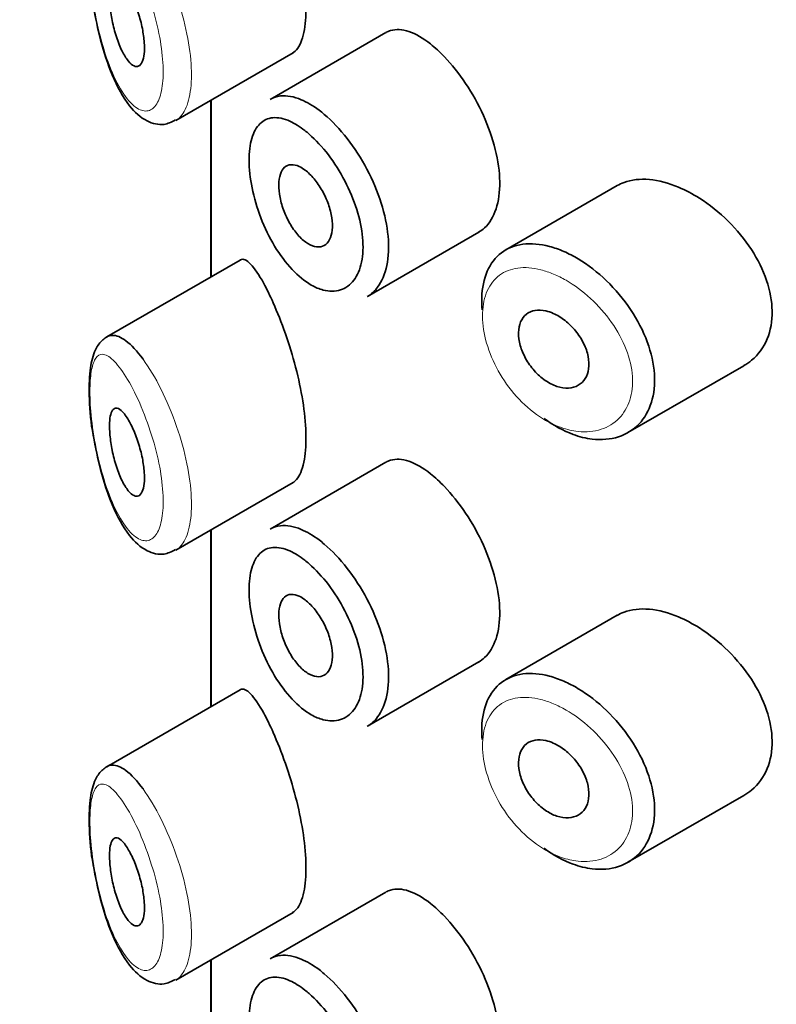
# Model space of a CAD drawing. Units: millimetres. Extents: x 0 to 2426, y 0 to 2764.
# Drawn here: x 434 to 442, y 995 to 1006 of the extents above; entities that cross this region are included whole.
import ezdxf
from ezdxf import colors
from ezdxf.entities.mleader import LeaderData, LeaderLine
from ezdxf.math import Vec2, Vec3

# ---------------------------------------------------------------- set-up
doc = ezdxf.new("R2010")
doc.units = ezdxf.units.MM
doc.layers.add('DV5_Défaut', color=7, linetype='Continuous')
doc.layers.add('Défaut', color=7, linetype='Continuous')

# ---------------------------------------------------------------- blocks, each defined once
blk = doc.blocks.new('_DOT')
at = {"color": 0}
blk.add_line((0, 0), (-1, 0), dxfattribs=at)
at = {"color": 0, "const_width": 0.333}
blk.add_lwpolyline([(-0.1665, 0, 1), (0.1665, 0, 1)], format="xyb", close=True, dxfattribs=at)
blk = doc.blocks.new('SE4')
at = {"layer": 'DV5_Défaut', "color": 7, "linetype": 'Continuous', "lineweight": 35}
for p, q in [((437.973, 1005.606), (436.653, 1004.844)), ((435.579, 1004.603), (436.914, 1005.374)), ((435.977, 1004.833), (435.977, 1002.821)), ((435.98, 1002.822), (435.98, 1004.834)), ((435.98, 1004.834), (435.98, 1002.822)), ((440.609, 1003.862), (439.34, 1003.129)), ((437.761, 1002.597), (439.031, 1003.33)), ((436.31, 1003.013), (434.79, 1002.136)), ((440.731, 1001.046), (442.052, 1001.808)), ((437.973, 1000.707), (436.653, 999.945)), ((435.579, 999.704), (436.914, 1000.475)), ((435.977, 999.934), (435.977, 997.922)), ((435.98, 997.923), (435.98, 999.935)), ((435.98, 999.935), (435.98, 997.923)), ((440.609, 998.963), (439.34, 998.23)), ((437.761, 997.698), (439.031, 998.431)), ((436.31, 998.114), (434.79, 997.237)), ((440.731, 996.147), (442.052, 996.909)), ((437.973, 995.808), (436.653, 995.046)), ((435.579, 994.805), (436.914, 995.576)), ((435.977, 995.035), (435.977, 993.023)), ((435.98, 993.024), (435.98, 995.036)), ((435.98, 995.036), (435.98, 993.024))]:
    blk.add_line(p, q, dxfattribs=at)
for points, knots in [([(436.908, 1005.371), (436.929, 1005.383), (436.949, 1005.401), (436.967, 1005.427), (437, 1005.475), (437.027, 1005.548), (437.043, 1005.64), (437.058, 1005.726), (437.064, 1005.831), (437.06, 1005.945), (437.057, 1006.056), (437.044, 1006.179), (437.024, 1006.305), (437.004, 1006.431), (436.976, 1006.562), (436.943, 1006.689), (436.909, 1006.821), (436.869, 1006.951), (436.827, 1007.071), (436.782, 1007.199), (436.734, 1007.319), (436.688, 1007.423), (436.651, 1007.506), (436.614, 1007.581), (436.58, 1007.645)], [0, 0, 0, 0, 0.075635, 0.075635, 0.075635, 0.218685, 0.218685, 0.218685, 0.35145, 0.35145, 0.35145, 0.479918, 0.479918, 0.479918, 0.608987, 0.608987, 0.608987, 0.743076, 0.743076, 0.743076, 0.886568, 0.886568, 0.886568, 1, 1, 1, 1]), ([(435.013, 1006.128), (435.037, 1006.093), (435.061, 1006.049), (435.084, 1005.999), (435.107, 1005.949), (435.13, 1005.891), (435.149, 1005.831), (435.168, 1005.773), (435.184, 1005.712), (435.196, 1005.652), (435.207, 1005.597), (435.214, 1005.542), (435.218, 1005.492), (435.221, 1005.444), (435.221, 1005.4), (435.217, 1005.363), (435.213, 1005.326), (435.205, 1005.295), (435.195, 1005.272), (435.184, 1005.249), (435.171, 1005.232), (435.155, 1005.225), (435.139, 1005.216), (435.12, 1005.217), (435.101, 1005.226), (435.08, 1005.235), (435.058, 1005.254), (435.035, 1005.282), (435.012, 1005.311), (434.988, 1005.349), (434.965, 1005.395), (434.942, 1005.442), (434.92, 1005.498), (434.901, 1005.558), (434.882, 1005.616), (434.865, 1005.68), (434.852, 1005.743), (434.84, 1005.801), (434.832, 1005.861), (434.827, 1005.916), (434.822, 1005.966), (434.821, 1006.013), (434.822, 1006.054), (434.824, 1006.092), (434.829, 1006.126), (434.836, 1006.151), (434.843, 1006.178), (434.853, 1006.197), (434.865, 1006.209), (434.878, 1006.222), (434.893, 1006.226), (434.91, 1006.223), (434.928, 1006.218), (434.948, 1006.205), (434.97, 1006.183), (434.984, 1006.168), (434.998, 1006.15), (435.013, 1006.128)], [0, 0, 0, 0, 0.059515, 0.059515, 0.059515, 0.119219, 0.119219, 0.119219, 0.175762, 0.175762, 0.175762, 0.227805, 0.227805, 0.227805, 0.27664, 0.27664, 0.27664, 0.324401, 0.324401, 0.324401, 0.373178, 0.373178, 0.373178, 0.424681, 0.424681, 0.424681, 0.479997, 0.479997, 0.479997, 0.539117, 0.539117, 0.539117, 0.600288, 0.600288, 0.600288, 0.659949, 0.659949, 0.659949, 0.714588, 0.714588, 0.714588, 0.763723, 0.763723, 0.763723, 0.8101, 0.8101, 0.8101, 0.857244, 0.857244, 0.857244, 0.907879, 0.907879, 0.907879, 0.963344, 0.963344, 0.963344, 1, 1, 1, 1]), ([(434.636, 1005.917), (434.663, 1005.771), (434.715, 1005.505), (434.855, 1005.086), (435.029, 1004.775), (435.216, 1004.595), (435.429, 1004.537), (435.527, 1004.586), (435.574, 1004.61)], [0, 0, 0, 0, 0.175333, 0.372907, 0.602429, 0.780905, 0.910566, 1, 1, 1, 1]), ([(438.48, 1005.476), (438.395, 1005.543), (438.311, 1005.591), (438.234, 1005.617), (438.158, 1005.643), (438.087, 1005.648), (438.026, 1005.629), (438.008, 1005.624), (437.991, 1005.616), (437.975, 1005.607)], [0, 0, 0, 0, 0.435773, 0.435773, 0.435773, 0.871407, 0.871407, 0.871407, 1, 1, 1, 1]), ([(439.029, 1003.329), (439.053, 1003.343), (439.076, 1003.36), (439.097, 1003.38), (439.153, 1003.432), (439.197, 1003.506), (439.227, 1003.595), (439.256, 1003.684), (439.271, 1003.79), (439.269, 1003.905), (439.268, 1004.02), (439.251, 1004.146), (439.219, 1004.274), (439.187, 1004.402), (439.14, 1004.535), (439.083, 1004.662), (439.025, 1004.789), (438.955, 1004.914), (438.88, 1005.026), (438.805, 1005.139), (438.722, 1005.243), (438.64, 1005.329), (438.586, 1005.385), (438.533, 1005.434), (438.48, 1005.476)], [0, 0, 0, 0, 0.053378, 0.053378, 0.053378, 0.196068, 0.196068, 0.196068, 0.338674, 0.338674, 0.338674, 0.481354, 0.481354, 0.481354, 0.624034, 0.624034, 0.624034, 0.766636, 0.766636, 0.766636, 0.90931, 0.90931, 0.90931, 1, 1, 1, 1]), ([(436.654, 1004.844), (436.689, 1004.865), (436.729, 1004.878), (436.771, 1004.883), (436.842, 1004.891), (436.922, 1004.876), (437.006, 1004.841), (437.072, 1004.814), (437.141, 1004.773), (437.21, 1004.721)], [0, 0, 0, 0, 0.252354, 0.252354, 0.252354, 0.672259, 0.672259, 0.672259, 1, 1, 1, 1]), ([(437.048, 1004.489), (436.991, 1004.534), (436.933, 1004.57), (436.879, 1004.595), (436.809, 1004.626), (436.743, 1004.64), (436.684, 1004.635), (436.628, 1004.63), (436.577, 1004.607), (436.537, 1004.567), (436.496, 1004.527), (436.465, 1004.47), (436.444, 1004.4), (436.423, 1004.329), (436.412, 1004.243), (436.412, 1004.148), (436.412, 1004.052), (436.424, 1003.945), (436.447, 1003.835), (436.469, 1003.724), (436.504, 1003.607), (436.547, 1003.495), (436.59, 1003.382), (436.644, 1003.271), (436.704, 1003.171), (436.764, 1003.072), (436.832, 1002.981), (436.902, 1002.906), (436.973, 1002.831), (437.048, 1002.769), (437.121, 1002.728), (437.167, 1002.702), (437.213, 1002.682), (437.257, 1002.671), (437.326, 1002.653), (437.394, 1002.653), (437.454, 1002.672), (437.513, 1002.691), (437.565, 1002.729), (437.606, 1002.783), (437.647, 1002.837), (437.678, 1002.908), (437.695, 1002.99), (437.712, 1003.072), (437.716, 1003.168), (437.706, 1003.269), (437.697, 1003.37), (437.674, 1003.48), (437.64, 1003.589), (437.606, 1003.698), (437.559, 1003.81), (437.504, 1003.914), (437.449, 1004.02), (437.384, 1004.122), (437.316, 1004.212), (437.246, 1004.302), (437.172, 1004.383), (437.098, 1004.448), (437.081, 1004.462), (437.065, 1004.476), (437.048, 1004.489)], [0, 0, 0, 0, 0.042565, 0.042565, 0.042565, 0.097393, 0.097393, 0.097393, 0.150242, 0.150242, 0.150242, 0.202465, 0.202465, 0.202465, 0.25461, 0.25461, 0.25461, 0.307649, 0.307649, 0.307649, 0.361815, 0.361815, 0.361815, 0.416544, 0.416544, 0.416544, 0.471245, 0.471245, 0.471245, 0.526056, 0.526056, 0.526056, 0.559633, 0.559633, 0.559633, 0.613191, 0.613191, 0.613191, 0.666487, 0.666487, 0.666487, 0.719576, 0.719576, 0.719576, 0.772566, 0.772566, 0.772566, 0.825637, 0.825637, 0.825637, 0.879042, 0.879042, 0.879042, 0.933072, 0.933072, 0.933072, 0.987814, 0.987814, 0.987814, 1, 1, 1, 1]), ([(437.21, 1004.721), (437.23, 1004.706), (437.25, 1004.69), (437.27, 1004.673), (437.359, 1004.598), (437.448, 1004.504), (437.531, 1004.397), (437.613, 1004.292), (437.69, 1004.172), (437.756, 1004.048), (437.822, 1003.924), (437.877, 1003.792), (437.918, 1003.663), (437.959, 1003.534), (437.986, 1003.404), (437.997, 1003.284), (438.008, 1003.163), (438.003, 1003.049), (437.983, 1002.951), (437.963, 1002.853), (437.927, 1002.768), (437.878, 1002.703), (437.845, 1002.658), (437.805, 1002.622), (437.76, 1002.596)], [0, 0, 0, 0, 0.0325889, 0.0325889, 0.0325889, 0.1792653, 0.1792653, 0.1792653, 0.3246491, 0.3246491, 0.3246491, 0.4690624, 0.4690624, 0.4690624, 0.6131026, 0.6131026, 0.6131026, 0.7570816, 0.7570816, 0.7570816, 0.901046, 0.901046, 0.901046, 1, 1, 1, 1]), ([(437.051, 1004.038), (437.085, 1004.012), (437.12, 1003.978), (437.153, 1003.939), (437.186, 1003.899), (437.218, 1003.853), (437.245, 1003.804), (437.273, 1003.755), (437.297, 1003.703), (437.316, 1003.65), (437.334, 1003.598), (437.348, 1003.545), (437.355, 1003.495), (437.363, 1003.445), (437.365, 1003.397), (437.361, 1003.355), (437.356, 1003.312), (437.346, 1003.275), (437.33, 1003.245), (437.315, 1003.215), (437.294, 1003.193), (437.269, 1003.179), (437.244, 1003.165), (437.215, 1003.159), (437.183, 1003.163), (437.152, 1003.166), (437.118, 1003.179), (437.084, 1003.2), (437.049, 1003.22), (437.014, 1003.25), (436.981, 1003.286), (436.948, 1003.322), (436.916, 1003.366), (436.887, 1003.413), (436.859, 1003.46), (436.833, 1003.513), (436.813, 1003.566), (436.792, 1003.619), (436.776, 1003.673), (436.766, 1003.725), (436.755, 1003.777), (436.75, 1003.827), (436.751, 1003.873), (436.752, 1003.917), (436.758, 1003.958), (436.769, 1003.991), (436.78, 1004.024), (436.797, 1004.051), (436.817, 1004.07), (436.838, 1004.088), (436.863, 1004.099), (436.892, 1004.1), (436.92, 1004.102), (436.952, 1004.094), (436.985, 1004.079), (437.007, 1004.069), (437.029, 1004.055), (437.051, 1004.038)], [0, 0, 0, 0, 0.054135, 0.054135, 0.054135, 0.10829, 0.10829, 0.10829, 0.162155, 0.162155, 0.162155, 0.21566, 0.21566, 0.21566, 0.26894, 0.26894, 0.26894, 0.322132, 0.322132, 0.322132, 0.375363, 0.375363, 0.375363, 0.428763, 0.428763, 0.428763, 0.482472, 0.482472, 0.482472, 0.536578, 0.536578, 0.536578, 0.591006, 0.591006, 0.591006, 0.645443, 0.645443, 0.645443, 0.699447, 0.699447, 0.699447, 0.752756, 0.752756, 0.752756, 0.805545, 0.805545, 0.805545, 0.858337, 0.858337, 0.858337, 0.911642, 0.911642, 0.911642, 0.965627, 0.965627, 0.965627, 1, 1, 1, 1]), ([(441.308, 1003.843), (441.194, 1003.891), (441.08, 1003.921), (440.975, 1003.931), (440.87, 1003.94), (440.771, 1003.929), (440.686, 1003.898), (440.659, 1003.888), (440.633, 1003.876), (440.608, 1003.861)], [0, 0, 0, 0, 0.4309738, 0.4309738, 0.4309738, 0.8621934, 0.8621934, 0.8621934, 1, 1, 1, 1]), ([(442.053, 1001.809), (442.084, 1001.827), (442.113, 1001.847), (442.14, 1001.87), (442.216, 1001.933), (442.278, 1002.017), (442.318, 1002.114), (442.357, 1002.208), (442.376, 1002.317), (442.374, 1002.432), (442.373, 1002.543), (442.351, 1002.663), (442.31, 1002.781), (442.27, 1002.9), (442.211, 1003.019), (442.138, 1003.132), (442.063, 1003.247), (441.973, 1003.357), (441.874, 1003.455), (441.772, 1003.555), (441.66, 1003.645), (441.546, 1003.718), (441.467, 1003.767), (441.387, 1003.809), (441.308, 1003.843)], [0, 0, 0, 0, 0.051343, 0.051343, 0.051343, 0.196841, 0.196841, 0.196841, 0.338475, 0.338475, 0.338475, 0.476625, 0.476625, 0.476625, 0.614744, 0.614744, 0.614744, 0.756149, 0.756149, 0.756149, 0.901352, 0.901352, 0.901352, 1, 1, 1, 1]), ([(439.068, 1002.446), (439.064, 1002.493), (439.063, 1002.539), (439.064, 1002.582), (439.068, 1002.694), (439.089, 1002.798), (439.127, 1002.885), (439.165, 1002.971), (439.221, 1003.044), (439.289, 1003.096), (439.358, 1003.148), (439.441, 1003.181), (439.533, 1003.193), (439.626, 1003.205), (439.729, 1003.196), (439.836, 1003.168), (439.89, 1003.154), (439.945, 1003.134), (440.001, 1003.11)], [0, 0, 0, 0, 0.079983, 0.079983, 0.079983, 0.284274, 0.284274, 0.284274, 0.488523, 0.488523, 0.488523, 0.692703, 0.692703, 0.692703, 0.897057, 0.897057, 0.897057, 1, 1, 1, 1]), ([(440.001, 1003.11), (440.055, 1003.086), (440.11, 1003.057), (440.165, 1003.025), (440.275, 1002.958), (440.385, 1002.873), (440.486, 1002.777), (440.587, 1002.679), (440.681, 1002.567), (440.76, 1002.449), (440.839, 1002.331), (440.905, 1002.204), (440.951, 1002.079), (440.996, 1001.955), (441.024, 1001.83), (441.032, 1001.712), (441.04, 1001.597), (441.028, 1001.487), (440.998, 1001.391), (440.968, 1001.295), (440.92, 1001.211), (440.857, 1001.144), (440.793, 1001.077), (440.713, 1001.027), (440.623, 1000.998), (440.532, 1000.968), (440.429, 1000.959), (440.322, 1000.972), (440.251, 1000.98), (440.178, 1000.998), (440.105, 1001.025), (439.994, 1001.065), (439.881, 1001.128), (439.776, 1001.207)], [0, 0, 0, 0, 0.048444, 0.048444, 0.048444, 0.147877, 0.147877, 0.147877, 0.24809, 0.24809, 0.24809, 0.348085, 0.348085, 0.348085, 0.446558, 0.446558, 0.446558, 0.543254, 0.543254, 0.543254, 0.639412, 0.639412, 0.639412, 0.736673, 0.736673, 0.736673, 0.835732, 0.835732, 0.835732, 0.900881, 0.900881, 0.900881, 1, 1, 1, 1]), ([(436.58, 1002.746), (436.526, 1002.844), (436.475, 1002.92), (436.43, 1002.966), (436.386, 1003.012), (436.347, 1003.031), (436.316, 1003.016), (436.314, 1003.015), (436.313, 1003.015), (436.312, 1003.014)], [0, 0, 0, 0, 0.489383, 0.489383, 0.489383, 0.97962, 0.97962, 0.97962, 1, 1, 1, 1]), ([(436.908, 1000.472), (436.929, 1000.484), (436.949, 1000.502), (436.967, 1000.528), (437, 1000.576), (437.027, 1000.649), (437.043, 1000.741), (437.058, 1000.827), (437.064, 1000.932), (437.06, 1001.046), (437.057, 1001.157), (437.044, 1001.28), (437.024, 1001.406), (437.004, 1001.532), (436.976, 1001.663), (436.943, 1001.79), (436.909, 1001.922), (436.869, 1002.052), (436.827, 1002.172), (436.782, 1002.3), (436.734, 1002.42), (436.688, 1002.524), (436.651, 1002.607), (436.614, 1002.682), (436.58, 1002.746)], [0, 0, 0, 0, 0.075635, 0.075635, 0.075635, 0.218685, 0.218685, 0.218685, 0.35145, 0.35145, 0.35145, 0.479918, 0.479918, 0.479918, 0.608987, 0.608987, 0.608987, 0.743076, 0.743076, 0.743076, 0.886568, 0.886568, 0.886568, 1, 1, 1, 1]), ([(439.879, 1002.405), (439.925, 1002.385), (439.971, 1002.357), (440.014, 1002.323), (440.057, 1002.289), (440.098, 1002.249), (440.134, 1002.205), (440.17, 1002.16), (440.202, 1002.112), (440.226, 1002.062), (440.25, 1002.013), (440.268, 1001.962), (440.277, 1001.913), (440.287, 1001.865), (440.289, 1001.817), (440.283, 1001.774), (440.278, 1001.732), (440.264, 1001.693), (440.244, 1001.661), (440.224, 1001.629), (440.197, 1001.603), (440.165, 1001.585), (440.132, 1001.566), (440.094, 1001.555), (440.053, 1001.553), (440.012, 1001.551), (439.967, 1001.558), (439.922, 1001.572), (439.877, 1001.587), (439.83, 1001.611), (439.787, 1001.641), (439.743, 1001.671), (439.7, 1001.709), (439.663, 1001.752), (439.626, 1001.794), (439.592, 1001.841), (439.565, 1001.89), (439.539, 1001.939), (439.517, 1001.99), (439.504, 1002.04), (439.49, 1002.09), (439.483, 1002.139), (439.484, 1002.185), (439.485, 1002.23), (439.493, 1002.272), (439.508, 1002.307), (439.523, 1002.343), (439.545, 1002.373), (439.573, 1002.395), (439.601, 1002.417), (439.635, 1002.432), (439.672, 1002.439), (439.71, 1002.445), (439.752, 1002.443), (439.796, 1002.433), (439.823, 1002.427), (439.851, 1002.418), (439.879, 1002.405)], [0, 0, 0, 0, 0.05445, 0.05445, 0.05445, 0.108906, 0.108906, 0.108906, 0.16325, 0.16325, 0.16325, 0.217041, 0.217041, 0.217041, 0.270141, 0.270141, 0.270141, 0.322866, 0.322866, 0.322866, 0.375778, 0.375778, 0.375778, 0.429304, 0.429304, 0.429304, 0.483472, 0.483472, 0.483472, 0.537947, 0.537947, 0.537947, 0.592305, 0.592305, 0.592305, 0.646293, 0.646293, 0.646293, 0.699896, 0.699896, 0.699896, 0.753228, 0.753228, 0.753228, 0.806432, 0.806432, 0.806432, 0.859636, 0.859636, 0.859636, 0.912968, 0.912968, 0.912968, 0.966568, 0.966568, 0.966568, 1, 1, 1, 1]), ([(434.822, 1002.152), (434.784, 1002.135), (434.709, 1002.079), (434.635, 1001.947), (434.592, 1001.75), (434.587, 1001.435), (434.609, 1001.149), (434.636, 1001.019), (434.636, 1001.018)], [0, 0, 0, 0, 0.116032, 0.255851, 0.472491, 0.731033, 0.998334, 1, 1, 1, 1]), ([(434.794, 1002.137), (434.812, 1002.148), (434.832, 1002.153), (434.853, 1002.154), (434.899, 1002.156), (434.952, 1002.135), (435.009, 1002.092), (435.07, 1002.046), (435.137, 1001.974), (435.204, 1001.882)], [0, 0, 0, 0, 0.178106, 0.178106, 0.178106, 0.571573, 0.571573, 0.571573, 1, 1, 1, 1]), ([(435.013, 1001.229), (435.037, 1001.194), (435.061, 1001.15), (435.084, 1001.1), (435.107, 1001.05), (435.13, 1000.992), (435.149, 1000.932), (435.168, 1000.874), (435.184, 1000.813), (435.196, 1000.753), (435.207, 1000.698), (435.214, 1000.643), (435.218, 1000.593), (435.221, 1000.545), (435.221, 1000.501), (435.217, 1000.464), (435.213, 1000.427), (435.205, 1000.396), (435.195, 1000.373), (435.184, 1000.35), (435.171, 1000.334), (435.155, 1000.326), (435.139, 1000.317), (435.12, 1000.318), (435.101, 1000.327), (435.08, 1000.336), (435.058, 1000.355), (435.035, 1000.383), (435.012, 1000.412), (434.988, 1000.45), (434.965, 1000.496), (434.942, 1000.543), (434.92, 1000.599), (434.901, 1000.659), (434.882, 1000.717), (434.865, 1000.781), (434.852, 1000.844), (434.84, 1000.902), (434.832, 1000.962), (434.827, 1001.017), (434.822, 1001.067), (434.821, 1001.114), (434.822, 1001.155), (434.824, 1001.193), (434.829, 1001.227), (434.836, 1001.253), (434.843, 1001.279), (434.853, 1001.298), (434.865, 1001.31), (434.878, 1001.323), (434.893, 1001.327), (434.91, 1001.324), (434.928, 1001.32), (434.948, 1001.306), (434.97, 1001.284), (434.984, 1001.269), (434.998, 1001.251), (435.013, 1001.229)], [0, 0, 0, 0, 0.059515, 0.059515, 0.059515, 0.119219, 0.119219, 0.119219, 0.175762, 0.175762, 0.175762, 0.227805, 0.227805, 0.227805, 0.27664, 0.27664, 0.27664, 0.324401, 0.324401, 0.324401, 0.373178, 0.373178, 0.373178, 0.424681, 0.424681, 0.424681, 0.479997, 0.479997, 0.479997, 0.539117, 0.539117, 0.539117, 0.600288, 0.600288, 0.600288, 0.659949, 0.659949, 0.659949, 0.714588, 0.714588, 0.714588, 0.763723, 0.763723, 0.763723, 0.8101, 0.8101, 0.8101, 0.857244, 0.857244, 0.857244, 0.907879, 0.907879, 0.907879, 0.963344, 0.963344, 0.963344, 1, 1, 1, 1]), ([(434.636, 1001.018), (434.663, 1000.872), (434.715, 1000.606), (434.855, 1000.187), (435.029, 999.876), (435.216, 999.696), (435.429, 999.638), (435.527, 999.687), (435.574, 999.711)], [0, 0, 0, 0, 0.175333, 0.372907, 0.602429, 0.780905, 0.910566, 1, 1, 1, 1]), ([(438.48, 1000.577), (438.395, 1000.644), (438.311, 1000.692), (438.234, 1000.718), (438.158, 1000.744), (438.087, 1000.749), (438.026, 1000.73), (438.008, 1000.725), (437.991, 1000.717), (437.975, 1000.708)], [0, 0, 0, 0, 0.435773, 0.435773, 0.435773, 0.871407, 0.871407, 0.871407, 1, 1, 1, 1]), ([(439.029, 998.43), (439.053, 998.444), (439.076, 998.461), (439.097, 998.481), (439.153, 998.533), (439.197, 998.607), (439.227, 998.696), (439.256, 998.785), (439.271, 998.891), (439.269, 999.006), (439.268, 999.121), (439.251, 999.247), (439.219, 999.375), (439.187, 999.503), (439.14, 999.636), (439.083, 999.763), (439.025, 999.89), (438.955, 1000.015), (438.88, 1000.127), (438.805, 1000.24), (438.722, 1000.344), (438.64, 1000.43), (438.586, 1000.486), (438.533, 1000.535), (438.48, 1000.577)], [0, 0, 0, 0, 0.053378, 0.053378, 0.053378, 0.196068, 0.196068, 0.196068, 0.338674, 0.338674, 0.338674, 0.481354, 0.481354, 0.481354, 0.624034, 0.624034, 0.624034, 0.766636, 0.766636, 0.766636, 0.90931, 0.90931, 0.90931, 1, 1, 1, 1]), ([(436.654, 999.945), (436.689, 999.966), (436.729, 999.979), (436.771, 999.984), (436.842, 999.992), (436.922, 999.977), (437.006, 999.942), (437.072, 999.915), (437.141, 999.874), (437.21, 999.822)], [0, 0, 0, 0, 0.252354, 0.252354, 0.252354, 0.672259, 0.672259, 0.672259, 1, 1, 1, 1]), ([(437.21, 999.822), (437.23, 999.807), (437.25, 999.791), (437.27, 999.774), (437.359, 999.699), (437.448, 999.605), (437.531, 999.498), (437.613, 999.393), (437.69, 999.273), (437.756, 999.149), (437.822, 999.025), (437.877, 998.893), (437.918, 998.764), (437.959, 998.635), (437.986, 998.505), (437.997, 998.385), (438.008, 998.264), (438.003, 998.15), (437.983, 998.052), (437.963, 997.954), (437.927, 997.869), (437.878, 997.804), (437.845, 997.759), (437.805, 997.723), (437.76, 997.697)], [0, 0, 0, 0, 0.0325889, 0.0325889, 0.0325889, 0.1792653, 0.1792653, 0.1792653, 0.3246491, 0.3246491, 0.3246491, 0.4690624, 0.4690624, 0.4690624, 0.6131026, 0.6131026, 0.6131026, 0.7570816, 0.7570816, 0.7570816, 0.901046, 0.901046, 0.901046, 1, 1, 1, 1]), ([(437.048, 999.59), (436.991, 999.635), (436.933, 999.671), (436.879, 999.696), (436.809, 999.727), (436.743, 999.741), (436.684, 999.736), (436.628, 999.731), (436.577, 999.708), (436.537, 999.668), (436.496, 999.628), (436.465, 999.571), (436.444, 999.501), (436.423, 999.43), (436.412, 999.344), (436.412, 999.249), (436.412, 999.153), (436.424, 999.046), (436.447, 998.936), (436.469, 998.825), (436.504, 998.708), (436.547, 998.596), (436.59, 998.483), (436.644, 998.372), (436.704, 998.272), (436.764, 998.173), (436.832, 998.082), (436.902, 998.007), (436.973, 997.932), (437.048, 997.871), (437.121, 997.829), (437.167, 997.803), (437.213, 997.784), (437.257, 997.772), (437.326, 997.754), (437.394, 997.754), (437.454, 997.773), (437.513, 997.792), (437.565, 997.83), (437.606, 997.884), (437.647, 997.938), (437.678, 998.009), (437.695, 998.091), (437.712, 998.173), (437.716, 998.269), (437.706, 998.37), (437.697, 998.471), (437.674, 998.581), (437.64, 998.69), (437.606, 998.799), (437.559, 998.911), (437.504, 999.015), (437.449, 999.121), (437.384, 999.223), (437.316, 999.313), (437.246, 999.403), (437.172, 999.484), (437.098, 999.549), (437.081, 999.563), (437.065, 999.577), (437.048, 999.59)], [0, 0, 0, 0, 0.042565, 0.042565, 0.042565, 0.097393, 0.097393, 0.097393, 0.150242, 0.150242, 0.150242, 0.202465, 0.202465, 0.202465, 0.25461, 0.25461, 0.25461, 0.307649, 0.307649, 0.307649, 0.361815, 0.361815, 0.361815, 0.416544, 0.416544, 0.416544, 0.471245, 0.471245, 0.471245, 0.526056, 0.526056, 0.526056, 0.559633, 0.559633, 0.559633, 0.613191, 0.613191, 0.613191, 0.666487, 0.666487, 0.666487, 0.719576, 0.719576, 0.719576, 0.772566, 0.772566, 0.772566, 0.825637, 0.825637, 0.825637, 0.879042, 0.879042, 0.879042, 0.933072, 0.933072, 0.933072, 0.987814, 0.987814, 0.987814, 1, 1, 1, 1]), ([(437.051, 999.139), (437.085, 999.113), (437.12, 999.079), (437.153, 999.04), (437.186, 999), (437.218, 998.954), (437.245, 998.905), (437.273, 998.856), (437.297, 998.804), (437.316, 998.751), (437.334, 998.699), (437.348, 998.646), (437.355, 998.596), (437.363, 998.546), (437.365, 998.498), (437.361, 998.456), (437.356, 998.413), (437.346, 998.376), (437.33, 998.346), (437.315, 998.316), (437.294, 998.294), (437.269, 998.28), (437.244, 998.266), (437.215, 998.26), (437.183, 998.264), (437.152, 998.267), (437.118, 998.28), (437.084, 998.301), (437.049, 998.321), (437.014, 998.351), (436.981, 998.387), (436.948, 998.423), (436.916, 998.467), (436.887, 998.514), (436.859, 998.561), (436.833, 998.614), (436.813, 998.667), (436.792, 998.72), (436.776, 998.774), (436.766, 998.826), (436.755, 998.878), (436.75, 998.928), (436.751, 998.974), (436.752, 999.018), (436.758, 999.059), (436.769, 999.092), (436.78, 999.125), (436.797, 999.152), (436.817, 999.171), (436.838, 999.189), (436.863, 999.2), (436.892, 999.201), (436.92, 999.203), (436.952, 999.195), (436.985, 999.18), (437.007, 999.17), (437.029, 999.156), (437.051, 999.139)], [0, 0, 0, 0, 0.054135, 0.054135, 0.054135, 0.10829, 0.10829, 0.10829, 0.162155, 0.162155, 0.162155, 0.21566, 0.21566, 0.21566, 0.26894, 0.26894, 0.26894, 0.322132, 0.322132, 0.322132, 0.375363, 0.375363, 0.375363, 0.428763, 0.428763, 0.428763, 0.482472, 0.482472, 0.482472, 0.536578, 0.536578, 0.536578, 0.591006, 0.591006, 0.591006, 0.645443, 0.645443, 0.645443, 0.699447, 0.699447, 0.699447, 0.752756, 0.752756, 0.752756, 0.805545, 0.805545, 0.805545, 0.858337, 0.858337, 0.858337, 0.911642, 0.911642, 0.911642, 0.965627, 0.965627, 0.965627, 1, 1, 1, 1]), ([(441.308, 998.944), (441.194, 998.992), (441.08, 999.022), (440.975, 999.032), (440.87, 999.041), (440.771, 999.03), (440.686, 998.999), (440.659, 998.989), (440.633, 998.977), (440.608, 998.962)], [0, 0, 0, 0, 0.4309738, 0.4309738, 0.4309738, 0.8621934, 0.8621934, 0.8621934, 1, 1, 1, 1]), ([(442.053, 996.91), (442.084, 996.928), (442.113, 996.948), (442.14, 996.971), (442.216, 997.034), (442.278, 997.118), (442.318, 997.215), (442.357, 997.309), (442.376, 997.418), (442.374, 997.533), (442.373, 997.644), (442.351, 997.764), (442.31, 997.882), (442.27, 998.001), (442.211, 998.12), (442.138, 998.233), (442.063, 998.348), (441.973, 998.458), (441.874, 998.556), (441.772, 998.656), (441.66, 998.746), (441.546, 998.819), (441.467, 998.868), (441.387, 998.91), (441.308, 998.944)], [0, 0, 0, 0, 0.051343, 0.051343, 0.051343, 0.196841, 0.196841, 0.196841, 0.338475, 0.338475, 0.338475, 0.476625, 0.476625, 0.476625, 0.614744, 0.614744, 0.614744, 0.756149, 0.756149, 0.756149, 0.901352, 0.901352, 0.901352, 1, 1, 1, 1]), ([(439.068, 997.547), (439.064, 997.594), (439.063, 997.64), (439.064, 997.683), (439.068, 997.795), (439.089, 997.899), (439.127, 997.986), (439.165, 998.072), (439.221, 998.145), (439.289, 998.197), (439.358, 998.249), (439.441, 998.282), (439.533, 998.294), (439.626, 998.306), (439.729, 998.297), (439.836, 998.269), (439.89, 998.255), (439.945, 998.235), (440.001, 998.211)], [0, 0, 0, 0, 0.079983, 0.079983, 0.079983, 0.284274, 0.284274, 0.284274, 0.488523, 0.488523, 0.488523, 0.692703, 0.692703, 0.692703, 0.897057, 0.897057, 0.897057, 1, 1, 1, 1]), ([(436.58, 997.847), (436.526, 997.945), (436.475, 998.021), (436.43, 998.067), (436.386, 998.113), (436.347, 998.132), (436.316, 998.117), (436.314, 998.116), (436.313, 998.116), (436.312, 998.115)], [0, 0, 0, 0, 0.489383, 0.489383, 0.489383, 0.97962, 0.97962, 0.97962, 1, 1, 1, 1]), ([(440.001, 998.211), (440.055, 998.187), (440.11, 998.158), (440.165, 998.126), (440.275, 998.059), (440.385, 997.974), (440.486, 997.878), (440.587, 997.78), (440.681, 997.668), (440.76, 997.55), (440.839, 997.432), (440.905, 997.305), (440.951, 997.18), (440.996, 997.056), (441.024, 996.931), (441.032, 996.813), (441.04, 996.698), (441.028, 996.588), (440.998, 996.492), (440.968, 996.396), (440.92, 996.312), (440.857, 996.245), (440.793, 996.178), (440.713, 996.128), (440.623, 996.099), (440.532, 996.069), (440.429, 996.06), (440.322, 996.073), (440.251, 996.081), (440.178, 996.099), (440.105, 996.126), (439.994, 996.166), (439.881, 996.229), (439.776, 996.308)], [0, 0, 0, 0, 0.048444, 0.048444, 0.048444, 0.147877, 0.147877, 0.147877, 0.24809, 0.24809, 0.24809, 0.348085, 0.348085, 0.348085, 0.446558, 0.446558, 0.446558, 0.543254, 0.543254, 0.543254, 0.639412, 0.639412, 0.639412, 0.736673, 0.736673, 0.736673, 0.835732, 0.835732, 0.835732, 0.900881, 0.900881, 0.900881, 1, 1, 1, 1]), ([(436.908, 995.573), (436.929, 995.585), (436.949, 995.603), (436.967, 995.629), (437, 995.677), (437.027, 995.75), (437.043, 995.842), (437.058, 995.928), (437.064, 996.033), (437.06, 996.147), (437.057, 996.258), (437.044, 996.381), (437.024, 996.507), (437.004, 996.633), (436.976, 996.764), (436.943, 996.891), (436.909, 997.023), (436.869, 997.153), (436.827, 997.273), (436.782, 997.401), (436.734, 997.521), (436.688, 997.625), (436.651, 997.708), (436.614, 997.783), (436.58, 997.847)], [0, 0, 0, 0, 0.075635, 0.075635, 0.075635, 0.218685, 0.218685, 0.218685, 0.35145, 0.35145, 0.35145, 0.479918, 0.479918, 0.479918, 0.608987, 0.608987, 0.608987, 0.743076, 0.743076, 0.743076, 0.886568, 0.886568, 0.886568, 1, 1, 1, 1]), ([(439.879, 997.506), (439.925, 997.486), (439.971, 997.458), (440.014, 997.424), (440.057, 997.39), (440.098, 997.35), (440.134, 997.306), (440.17, 997.261), (440.202, 997.213), (440.226, 997.163), (440.25, 997.114), (440.268, 997.063), (440.277, 997.014), (440.287, 996.966), (440.289, 996.918), (440.283, 996.875), (440.278, 996.833), (440.264, 996.794), (440.244, 996.762), (440.224, 996.73), (440.197, 996.704), (440.165, 996.686), (440.132, 996.667), (440.094, 996.656), (440.053, 996.654), (440.012, 996.652), (439.967, 996.659), (439.922, 996.673), (439.877, 996.688), (439.83, 996.712), (439.787, 996.742), (439.743, 996.772), (439.7, 996.81), (439.663, 996.853), (439.626, 996.895), (439.592, 996.942), (439.565, 996.991), (439.539, 997.04), (439.517, 997.091), (439.504, 997.141), (439.49, 997.191), (439.483, 997.24), (439.484, 997.286), (439.485, 997.331), (439.493, 997.373), (439.508, 997.408), (439.523, 997.444), (439.545, 997.474), (439.573, 997.496), (439.601, 997.518), (439.635, 997.533), (439.672, 997.54), (439.71, 997.546), (439.752, 997.544), (439.796, 997.534), (439.823, 997.528), (439.851, 997.519), (439.879, 997.506)], [0, 0, 0, 0, 0.05445, 0.05445, 0.05445, 0.108906, 0.108906, 0.108906, 0.16325, 0.16325, 0.16325, 0.217041, 0.217041, 0.217041, 0.270141, 0.270141, 0.270141, 0.322866, 0.322866, 0.322866, 0.375778, 0.375778, 0.375778, 0.429304, 0.429304, 0.429304, 0.483472, 0.483472, 0.483472, 0.537947, 0.537947, 0.537947, 0.592305, 0.592305, 0.592305, 0.646293, 0.646293, 0.646293, 0.699896, 0.699896, 0.699896, 0.753228, 0.753228, 0.753228, 0.806432, 0.806432, 0.806432, 0.859636, 0.859636, 0.859636, 0.912968, 0.912968, 0.912968, 0.966568, 0.966568, 0.966568, 1, 1, 1, 1]), ([(434.822, 997.253), (434.784, 997.236), (434.709, 997.18), (434.635, 997.048), (434.592, 996.851), (434.587, 996.536), (434.609, 996.25), (434.636, 996.12), (434.636, 996.119)], [0, 0, 0, 0, 0.116032, 0.255851, 0.472491, 0.731033, 0.998334, 1, 1, 1, 1]), ([(434.794, 997.238), (434.812, 997.249), (434.832, 997.254), (434.853, 997.255), (434.899, 997.257), (434.952, 997.236), (435.009, 997.193), (435.07, 997.147), (435.137, 997.075), (435.204, 996.983)], [0, 0, 0, 0, 0.178106, 0.178106, 0.178106, 0.571573, 0.571573, 0.571573, 1, 1, 1, 1]), ([(435.013, 996.33), (435.037, 996.295), (435.061, 996.251), (435.084, 996.201), (435.107, 996.151), (435.13, 996.093), (435.149, 996.033), (435.168, 995.976), (435.184, 995.914), (435.196, 995.854), (435.207, 995.799), (435.214, 995.744), (435.218, 995.694), (435.221, 995.646), (435.221, 995.602), (435.217, 995.565), (435.213, 995.528), (435.205, 995.497), (435.195, 995.474), (435.184, 995.451), (435.171, 995.435), (435.155, 995.427), (435.139, 995.418), (435.12, 995.419), (435.101, 995.428), (435.08, 995.437), (435.058, 995.456), (435.035, 995.484), (435.012, 995.513), (434.988, 995.551), (434.965, 995.597), (434.942, 995.644), (434.92, 995.7), (434.901, 995.76), (434.882, 995.818), (434.865, 995.882), (434.852, 995.945), (434.84, 996.004), (434.832, 996.063), (434.827, 996.118), (434.822, 996.168), (434.821, 996.215), (434.822, 996.256), (434.824, 996.294), (434.829, 996.328), (434.836, 996.354), (434.843, 996.38), (434.853, 996.399), (434.865, 996.411), (434.878, 996.424), (434.893, 996.428), (434.91, 996.425), (434.928, 996.421), (434.948, 996.407), (434.97, 996.385), (434.984, 996.37), (434.998, 996.352), (435.013, 996.33)], [0, 0, 0, 0, 0.059515, 0.059515, 0.059515, 0.119219, 0.119219, 0.119219, 0.175762, 0.175762, 0.175762, 0.227805, 0.227805, 0.227805, 0.27664, 0.27664, 0.27664, 0.324401, 0.324401, 0.324401, 0.373178, 0.373178, 0.373178, 0.424681, 0.424681, 0.424681, 0.479997, 0.479997, 0.479997, 0.539117, 0.539117, 0.539117, 0.600288, 0.600288, 0.600288, 0.659949, 0.659949, 0.659949, 0.714588, 0.714588, 0.714588, 0.763723, 0.763723, 0.763723, 0.8101, 0.8101, 0.8101, 0.857244, 0.857244, 0.857244, 0.907879, 0.907879, 0.907879, 0.963344, 0.963344, 0.963344, 1, 1, 1, 1]), ([(434.636, 996.119), (434.663, 995.973), (434.715, 995.707), (434.855, 995.288), (435.029, 994.977), (435.216, 994.797), (435.429, 994.739), (435.527, 994.788), (435.574, 994.812)], [0, 0, 0, 0, 0.175333, 0.372907, 0.602429, 0.780905, 0.910566, 1, 1, 1, 1]), ([(438.48, 995.678), (438.395, 995.745), (438.311, 995.793), (438.234, 995.819), (438.158, 995.845), (438.087, 995.85), (438.026, 995.831), (438.008, 995.826), (437.991, 995.818), (437.975, 995.809)], [0, 0, 0, 0, 0.435773, 0.435773, 0.435773, 0.871407, 0.871407, 0.871407, 1, 1, 1, 1]), ([(439.029, 993.531), (439.053, 993.545), (439.076, 993.562), (439.097, 993.582), (439.153, 993.634), (439.197, 993.708), (439.227, 993.797), (439.256, 993.886), (439.271, 993.992), (439.269, 994.107), (439.268, 994.222), (439.251, 994.348), (439.219, 994.476), (439.187, 994.604), (439.14, 994.737), (439.083, 994.864), (439.025, 994.991), (438.955, 995.116), (438.88, 995.228), (438.805, 995.341), (438.722, 995.445), (438.64, 995.531), (438.586, 995.587), (438.533, 995.636), (438.48, 995.678)], [0, 0, 0, 0, 0.053378, 0.053378, 0.053378, 0.196068, 0.196068, 0.196068, 0.338674, 0.338674, 0.338674, 0.481354, 0.481354, 0.481354, 0.624034, 0.624034, 0.624034, 0.766636, 0.766636, 0.766636, 0.90931, 0.90931, 0.90931, 1, 1, 1, 1]), ([(436.654, 995.046), (436.689, 995.067), (436.729, 995.08), (436.771, 995.085), (436.842, 995.093), (436.922, 995.078), (437.006, 995.043), (437.072, 995.016), (437.141, 994.975), (437.21, 994.923)], [0, 0, 0, 0, 0.252354, 0.252354, 0.252354, 0.672259, 0.672259, 0.672259, 1, 1, 1, 1]), ([(437.21, 994.923), (437.23, 994.908), (437.25, 994.892), (437.27, 994.875), (437.359, 994.8), (437.448, 994.706), (437.531, 994.599), (437.613, 994.494), (437.69, 994.374), (437.756, 994.25), (437.822, 994.126), (437.877, 993.994), (437.918, 993.865), (437.959, 993.736), (437.986, 993.606), (437.997, 993.486), (438.008, 993.365), (438.003, 993.251), (437.983, 993.153), (437.963, 993.055), (437.927, 992.97), (437.878, 992.905), (437.845, 992.86), (437.805, 992.824), (437.76, 992.798)], [0, 0, 0, 0, 0.032589, 0.032589, 0.032589, 0.179265, 0.179265, 0.179265, 0.324649, 0.324649, 0.324649, 0.469062, 0.469062, 0.469062, 0.613103, 0.613103, 0.613103, 0.757082, 0.757082, 0.757082, 0.901046, 0.901046, 0.901046, 1, 1, 1, 1]), ([(437.048, 994.691), (436.991, 994.736), (436.933, 994.772), (436.879, 994.797), (436.809, 994.828), (436.743, 994.842), (436.684, 994.837), (436.628, 994.832), (436.577, 994.809), (436.537, 994.769), (436.496, 994.729), (436.465, 994.672), (436.444, 994.602), (436.423, 994.531), (436.412, 994.445), (436.412, 994.35), (436.412, 994.254), (436.424, 994.147), (436.447, 994.037), (436.469, 993.926), (436.504, 993.809), (436.547, 993.697), (436.59, 993.584), (436.644, 993.473), (436.704, 993.373), (436.764, 993.274), (436.832, 993.183), (436.902, 993.108), (436.973, 993.033), (437.048, 992.972), (437.121, 992.93), (437.167, 992.904), (437.213, 992.885), (437.257, 992.873), (437.326, 992.855), (437.394, 992.855), (437.454, 992.874), (437.513, 992.893), (437.565, 992.931), (437.606, 992.985), (437.647, 993.039), (437.678, 993.11), (437.695, 993.192), (437.712, 993.274), (437.716, 993.37), (437.706, 993.471), (437.697, 993.573), (437.674, 993.682), (437.64, 993.791), (437.606, 993.9), (437.559, 994.012), (437.504, 994.116), (437.449, 994.222), (437.384, 994.324), (437.316, 994.414), (437.246, 994.504), (437.172, 994.585), (437.098, 994.65), (437.081, 994.664), (437.065, 994.678), (437.048, 994.691)], [0, 0, 0, 0, 0.042565, 0.042565, 0.042565, 0.097393, 0.097393, 0.097393, 0.150242, 0.150242, 0.150242, 0.202465, 0.202465, 0.202465, 0.25461, 0.25461, 0.25461, 0.307649, 0.307649, 0.307649, 0.361815, 0.361815, 0.361815, 0.416544, 0.416544, 0.416544, 0.471245, 0.471245, 0.471245, 0.526056, 0.526056, 0.526056, 0.559633, 0.559633, 0.559633, 0.613191, 0.613191, 0.613191, 0.666487, 0.666487, 0.666487, 0.719576, 0.719576, 0.719576, 0.772566, 0.772566, 0.772566, 0.825637, 0.825637, 0.825637, 0.879042, 0.879042, 0.879042, 0.933072, 0.933072, 0.933072, 0.987814, 0.987814, 0.987814, 1, 1, 1, 1])]:
    blk.add_open_spline(points, degree=3, knots=knots, dxfattribs=at)
at = {"layer": 'DV5_Défaut', "color": 7, "linetype": 'Continuous', "lineweight": 18}
for points, knots in [([(435.009, 1006.582), (435.009, 1006.582), (435.009, 1006.582), (435.008, 1006.582), (434.958, 1006.664), (434.907, 1006.729), (434.862, 1006.772), (434.817, 1006.814), (434.776, 1006.837), (434.74, 1006.837), (434.712, 1006.837), (434.687, 1006.823), (434.667, 1006.793), (434.646, 1006.764), (434.63, 1006.72), (434.618, 1006.662), (434.607, 1006.605), (434.6, 1006.532), (434.599, 1006.449), (434.597, 1006.359), (434.602, 1006.254), (434.613, 1006.145), (434.625, 1006.021), (434.645, 1005.888), (434.671, 1005.761), (434.698, 1005.622), (434.734, 1005.486), (434.774, 1005.363), (434.814, 1005.24), (434.86, 1005.127), (434.909, 1005.034), (434.958, 1004.939), (435.01, 1004.861), (435.062, 1004.807), (435.087, 1004.781), (435.113, 1004.759), (435.137, 1004.744), (435.181, 1004.716), (435.224, 1004.706), (435.263, 1004.715), (435.3, 1004.724), (435.333, 1004.751), (435.36, 1004.794), (435.386, 1004.837), (435.407, 1004.896), (435.419, 1004.969), (435.432, 1005.042), (435.436, 1005.13), (435.432, 1005.225), (435.428, 1005.325), (435.415, 1005.437), (435.394, 1005.549), (435.371, 1005.669), (435.34, 1005.795), (435.302, 1005.914), (435.262, 1006.043), (435.215, 1006.168), (435.166, 1006.279), (435.115, 1006.395), (435.061, 1006.498), (435.009, 1006.582)], [0, 0, 0, 0, 0.000102, 0.000102, 0.000102, 0.060603, 0.060603, 0.060603, 0.119477, 0.119477, 0.119477, 0.165691, 0.165691, 0.165691, 0.21125, 0.21125, 0.21125, 0.256431, 0.256431, 0.256431, 0.30595, 0.30595, 0.30595, 0.362591, 0.362591, 0.362591, 0.423987, 0.423987, 0.423987, 0.485375, 0.485375, 0.485375, 0.546877, 0.546877, 0.546877, 0.576036, 0.576036, 0.576036, 0.627995, 0.627995, 0.627995, 0.677323, 0.677323, 0.677323, 0.72541, 0.72541, 0.72541, 0.773839, 0.773839, 0.773839, 0.824404, 0.824404, 0.824404, 0.8789, 0.8789, 0.8789, 0.938085, 0.938085, 0.938085, 1, 1, 1, 1]), ([(435.204, 1006.781), (435.273, 1006.687), (435.344, 1006.569), (435.41, 1006.437), (435.474, 1006.309), (435.536, 1006.164), (435.587, 1006.015), (435.635, 1005.876), (435.676, 1005.729), (435.705, 1005.588), (435.732, 1005.455), (435.749, 1005.324), (435.754, 1005.206), (435.759, 1005.092), (435.753, 1004.987), (435.737, 1004.899), (435.721, 1004.812), (435.695, 1004.739), (435.661, 1004.687), (435.637, 1004.649), (435.609, 1004.62), (435.577, 1004.602)], [0, 0, 0, 0, 0.1698463, 0.1698463, 0.1698463, 0.3339829, 0.3339829, 0.3339829, 0.4869641, 0.4869641, 0.4869641, 0.6300963, 0.6300963, 0.6300963, 0.7674173, 0.7674173, 0.7674173, 0.9031076, 0.9031076, 0.9031076, 1, 1, 1, 1]), ([(439.883, 1002.853), (439.834, 1002.873), (439.786, 1002.889), (439.739, 1002.901), (439.646, 1002.925), (439.556, 1002.932), (439.475, 1002.921), (439.397, 1002.91), (439.326, 1002.883), (439.267, 1002.839), (439.208, 1002.796), (439.161, 1002.735), (439.128, 1002.662), (439.095, 1002.59), (439.077, 1002.503), (439.074, 1002.408), (439.07, 1002.314), (439.083, 1002.21), (439.109, 1002.106), (439.136, 1002), (439.178, 1001.891), (439.232, 1001.788), (439.286, 1001.684), (439.354, 1001.582), (439.431, 1001.492), (439.508, 1001.401), (439.596, 1001.319), (439.687, 1001.253), (439.779, 1001.187), (439.877, 1001.136), (439.973, 1001.102), (440.036, 1001.08), (440.1, 1001.065), (440.162, 1001.058), (440.255, 1001.048), (440.345, 1001.057), (440.424, 1001.083), (440.502, 1001.108), (440.572, 1001.151), (440.628, 1001.208), (440.683, 1001.264), (440.726, 1001.335), (440.752, 1001.416), (440.778, 1001.497), (440.788, 1001.589), (440.782, 1001.686), (440.775, 1001.785), (440.75, 1001.89), (440.711, 1001.993), (440.67, 1002.099), (440.613, 1002.204), (440.544, 1002.302), (440.475, 1002.401), (440.392, 1002.495), (440.304, 1002.576), (440.217, 1002.656), (440.121, 1002.727), (440.025, 1002.782), (439.978, 1002.809), (439.93, 1002.833), (439.883, 1002.853)], [0, 0, 0, 0, 0.027121, 0.027121, 0.027121, 0.081436, 0.081436, 0.081436, 0.134239, 0.134239, 0.134239, 0.187417, 0.187417, 0.187417, 0.240438, 0.240438, 0.240438, 0.29345, 0.29345, 0.29345, 0.346671, 0.346671, 0.346671, 0.400388, 0.400388, 0.400388, 0.454683, 0.454683, 0.454683, 0.509065, 0.509065, 0.509065, 0.544829, 0.544829, 0.544829, 0.599085, 0.599085, 0.599085, 0.652099, 0.652099, 0.652099, 0.704233, 0.704233, 0.704233, 0.756494, 0.756494, 0.756494, 0.809762, 0.809762, 0.809762, 0.864099, 0.864099, 0.864099, 0.918859, 0.918859, 0.918859, 0.973399, 0.973399, 0.973399, 1, 1, 1, 1]), ([(435.009, 1001.683), (435.009, 1001.683), (435.009, 1001.683), (435.008, 1001.683), (434.958, 1001.765), (434.907, 1001.83), (434.862, 1001.873), (434.817, 1001.915), (434.776, 1001.938), (434.74, 1001.938), (434.712, 1001.938), (434.687, 1001.924), (434.667, 1001.894), (434.646, 1001.866), (434.63, 1001.821), (434.618, 1001.763), (434.607, 1001.706), (434.6, 1001.633), (434.599, 1001.55), (434.597, 1001.46), (434.602, 1001.355), (434.613, 1001.246), (434.625, 1001.122), (434.645, 1000.989), (434.671, 1000.862), (434.698, 1000.723), (434.734, 1000.587), (434.774, 1000.464), (434.814, 1000.341), (434.86, 1000.229), (434.909, 1000.135), (434.958, 1000.04), (435.01, 999.962), (435.062, 999.908), (435.087, 999.882), (435.113, 999.86), (435.137, 999.845), (435.181, 999.817), (435.224, 999.807), (435.263, 999.816), (435.3, 999.825), (435.333, 999.852), (435.36, 999.895), (435.386, 999.938), (435.407, 999.997), (435.419, 1000.07), (435.432, 1000.143), (435.436, 1000.231), (435.432, 1000.326), (435.428, 1000.426), (435.415, 1000.538), (435.394, 1000.65), (435.371, 1000.77), (435.34, 1000.896), (435.302, 1001.015), (435.262, 1001.144), (435.215, 1001.269), (435.166, 1001.38), (435.115, 1001.496), (435.061, 1001.599), (435.009, 1001.683)], [0, 0, 0, 0, 0.000102, 0.000102, 0.000102, 0.060603, 0.060603, 0.060603, 0.119477, 0.119477, 0.119477, 0.165691, 0.165691, 0.165691, 0.21125, 0.21125, 0.21125, 0.256431, 0.256431, 0.256431, 0.30595, 0.30595, 0.30595, 0.362591, 0.362591, 0.362591, 0.423987, 0.423987, 0.423987, 0.485375, 0.485375, 0.485375, 0.546877, 0.546877, 0.546877, 0.576036, 0.576036, 0.576036, 0.627995, 0.627995, 0.627995, 0.677323, 0.677323, 0.677323, 0.72541, 0.72541, 0.72541, 0.773839, 0.773839, 0.773839, 0.824404, 0.824404, 0.824404, 0.8789, 0.8789, 0.8789, 0.938085, 0.938085, 0.938085, 1, 1, 1, 1]), ([(435.204, 1001.882), (435.273, 1001.788), (435.344, 1001.67), (435.41, 1001.538), (435.474, 1001.41), (435.536, 1001.265), (435.587, 1001.116), (435.635, 1000.977), (435.676, 1000.83), (435.705, 1000.689), (435.732, 1000.556), (435.749, 1000.425), (435.754, 1000.307), (435.759, 1000.193), (435.753, 1000.088), (435.737, 1000), (435.721, 999.913), (435.695, 999.84), (435.661, 999.788), (435.637, 999.75), (435.609, 999.721), (435.577, 999.703)], [0, 0, 0, 0, 0.169846, 0.169846, 0.169846, 0.333983, 0.333983, 0.333983, 0.486964, 0.486964, 0.486964, 0.630096, 0.630096, 0.630096, 0.767417, 0.767417, 0.767417, 0.903108, 0.903108, 0.903108, 1, 1, 1, 1]), ([(439.883, 997.954), (439.834, 997.974), (439.786, 997.99), (439.739, 998.002), (439.646, 998.026), (439.556, 998.033), (439.475, 998.022), (439.397, 998.011), (439.326, 997.984), (439.267, 997.94), (439.208, 997.897), (439.161, 997.836), (439.128, 997.763), (439.095, 997.691), (439.077, 997.604), (439.074, 997.509), (439.07, 997.415), (439.083, 997.311), (439.109, 997.207), (439.136, 997.101), (439.178, 996.992), (439.232, 996.889), (439.286, 996.785), (439.354, 996.683), (439.431, 996.593), (439.508, 996.502), (439.596, 996.42), (439.687, 996.354), (439.779, 996.288), (439.877, 996.237), (439.973, 996.203), (440.036, 996.181), (440.1, 996.166), (440.162, 996.16), (440.255, 996.149), (440.345, 996.158), (440.424, 996.184), (440.502, 996.209), (440.572, 996.252), (440.628, 996.309), (440.683, 996.365), (440.726, 996.436), (440.752, 996.517), (440.778, 996.598), (440.788, 996.691), (440.782, 996.787), (440.775, 996.886), (440.75, 996.991), (440.711, 997.094), (440.67, 997.2), (440.613, 997.306), (440.544, 997.403), (440.475, 997.502), (440.392, 997.596), (440.304, 997.677), (440.217, 997.757), (440.121, 997.828), (440.025, 997.883), (439.978, 997.91), (439.93, 997.934), (439.883, 997.954)], [0, 0, 0, 0, 0.027121, 0.027121, 0.027121, 0.081436, 0.081436, 0.081436, 0.134239, 0.134239, 0.134239, 0.187417, 0.187417, 0.187417, 0.240438, 0.240438, 0.240438, 0.29345, 0.29345, 0.29345, 0.346671, 0.346671, 0.346671, 0.400388, 0.400388, 0.400388, 0.454683, 0.454683, 0.454683, 0.509065, 0.509065, 0.509065, 0.544829, 0.544829, 0.544829, 0.599085, 0.599085, 0.599085, 0.652099, 0.652099, 0.652099, 0.704233, 0.704233, 0.704233, 0.756494, 0.756494, 0.756494, 0.809762, 0.809762, 0.809762, 0.864099, 0.864099, 0.864099, 0.918859, 0.918859, 0.918859, 0.973399, 0.973399, 0.973399, 1, 1, 1, 1]), ([(435.009, 996.784), (435.009, 996.784), (435.009, 996.784), (435.008, 996.784), (434.958, 996.866), (434.907, 996.931), (434.862, 996.974), (434.817, 997.016), (434.776, 997.039), (434.74, 997.039), (434.712, 997.039), (434.687, 997.025), (434.667, 996.995), (434.646, 996.967), (434.63, 996.922), (434.618, 996.864), (434.607, 996.807), (434.6, 996.734), (434.599, 996.651), (434.597, 996.561), (434.602, 996.456), (434.613, 996.347), (434.625, 996.223), (434.645, 996.09), (434.671, 995.963), (434.698, 995.824), (434.734, 995.688), (434.774, 995.565), (434.814, 995.442), (434.86, 995.33), (434.909, 995.236), (434.958, 995.141), (435.01, 995.063), (435.062, 995.009), (435.087, 994.983), (435.113, 994.961), (435.137, 994.946), (435.181, 994.918), (435.224, 994.908), (435.263, 994.917), (435.3, 994.926), (435.333, 994.953), (435.36, 994.996), (435.386, 995.039), (435.407, 995.098), (435.419, 995.171), (435.432, 995.244), (435.436, 995.332), (435.432, 995.428), (435.428, 995.527), (435.415, 995.639), (435.394, 995.751), (435.371, 995.871), (435.34, 995.997), (435.302, 996.116), (435.262, 996.245), (435.215, 996.37), (435.166, 996.481), (435.115, 996.597), (435.061, 996.7), (435.009, 996.784)], [0, 0, 0, 0, 0.000102, 0.000102, 0.000102, 0.060603, 0.060603, 0.060603, 0.119477, 0.119477, 0.119477, 0.165691, 0.165691, 0.165691, 0.21125, 0.21125, 0.21125, 0.256431, 0.256431, 0.256431, 0.30595, 0.30595, 0.30595, 0.362591, 0.362591, 0.362591, 0.423987, 0.423987, 0.423987, 0.485375, 0.485375, 0.485375, 0.546877, 0.546877, 0.546877, 0.576036, 0.576036, 0.576036, 0.627995, 0.627995, 0.627995, 0.677323, 0.677323, 0.677323, 0.72541, 0.72541, 0.72541, 0.773839, 0.773839, 0.773839, 0.824404, 0.824404, 0.824404, 0.8789, 0.8789, 0.8789, 0.938085, 0.938085, 0.938085, 1, 1, 1, 1]), ([(435.204, 996.983), (435.273, 996.889), (435.344, 996.771), (435.41, 996.639), (435.474, 996.511), (435.536, 996.366), (435.587, 996.217), (435.635, 996.078), (435.676, 995.931), (435.705, 995.79), (435.732, 995.657), (435.749, 995.526), (435.754, 995.408), (435.759, 995.294), (435.753, 995.189), (435.737, 995.101), (435.721, 995.014), (435.695, 994.941), (435.661, 994.889), (435.637, 994.851), (435.609, 994.822), (435.577, 994.804)], [0, 0, 0, 0, 0.1698463, 0.1698463, 0.1698463, 0.3339829, 0.3339829, 0.3339829, 0.4869641, 0.4869641, 0.4869641, 0.6300963, 0.6300963, 0.6300963, 0.7674173, 0.7674173, 0.7674173, 0.9031076, 0.9031076, 0.9031076, 1, 1, 1, 1])]:
    blk.add_open_spline(points, degree=3, knots=knots, dxfattribs=at)

msp = doc.modelspace()

# ---------------------------------------------------------------- block references
at = {"layer": 'Défaut'}
msp.add_blockref('SE4', (0, 0), dxfattribs=at)

# ---------------------------------------------------------------- leaders
at = {"layer": 'Défaut', "color": 7, "linetype": 'Continuous', "lineweight": 18}
ml = msp.add_multileader_mtext('Standard', dxfattribs=at)
ml.set_content('{\\pxsm0.9;\\fSolid Edge ISO|b1||i0||c0|p34;\\W1.;04/05/2021\\P}', color=256)
ml.set_leader_properties()
ml.set_arrow_properties(name='DOT')
ml.build(insert=Vec2(0, 0))
ml.multileader.update_dxf_attribs({"leader_type": 0, "dogleg_length": 0, "arrow_head_size": 12})
ctx = ml.context
ctx.base_point, ctx.char_height, ctx.arrow_head_size, ctx.landing_gap_size = Vec3(2338.736, 2750.893), 12, 12, 4.2
notes = []
notes.append((ctx, [(0, (0, 0, 0), (0, 0), (1, 0), 1, [])]))
ctx.mtext.insert = Vec3(2340.736, 2757.013)
for ctx, leaders in notes:
    for number, flags, end, landing, length, lines in leaders:
        leader = LeaderData()
        leader.index, (leader.has_last_leader_line, leader.has_dogleg_vector, leader.attachment_direction) = number, flags
        leader.last_leader_point, leader.dogleg_vector, leader.dogleg_length = Vec3(end), Vec3(landing), length
        for number, points, colour, breaks in lines:
            line = LeaderLine()
            line.index, line.vertices, line.color, line.breaks = number, Vec3.list(points), colors.encode_raw_color(colour), breaks
            leader.lines.append(line)
        ctx.leaders.append(leader)

doc.saveas('drawing.dxf')
